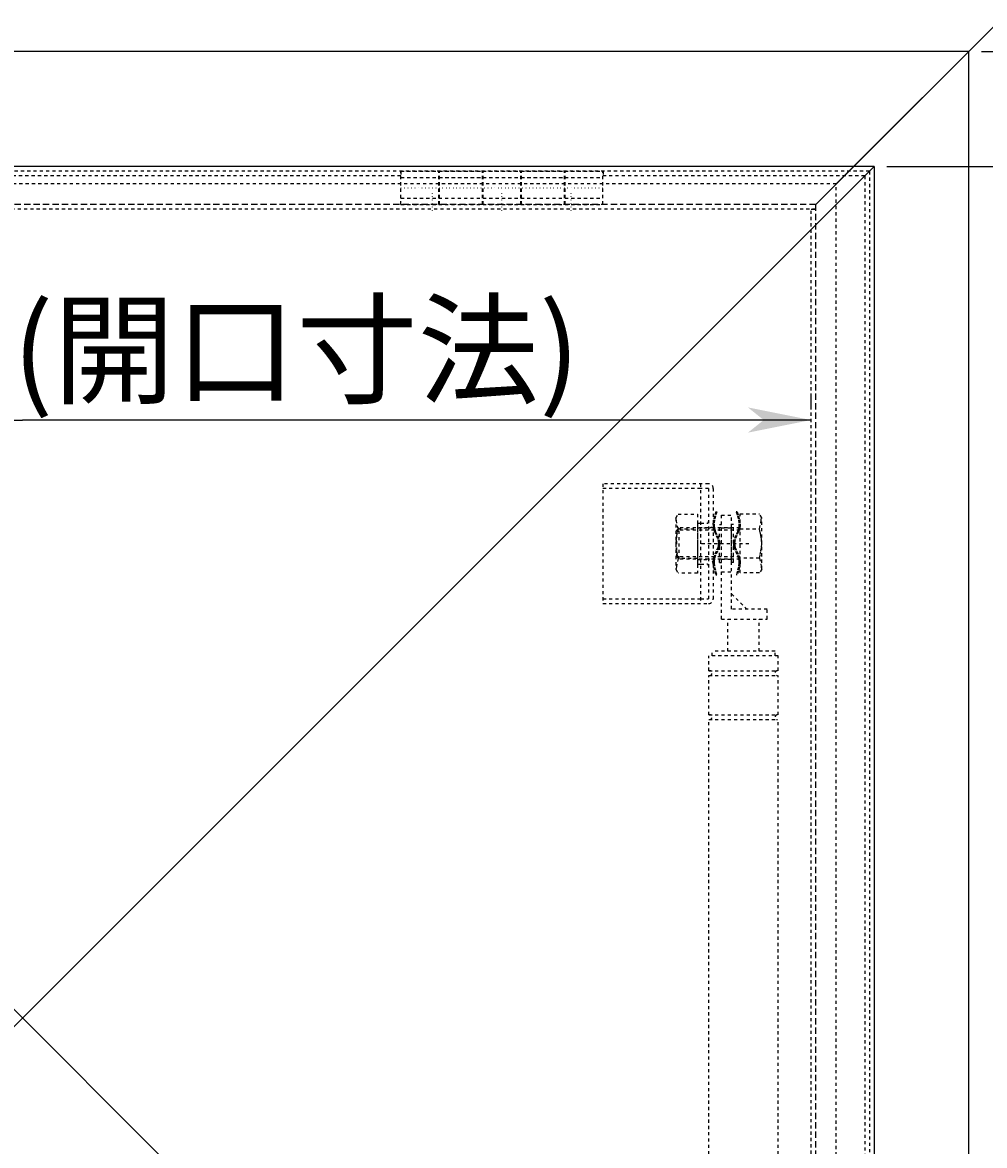
# Model space of a CAD drawing. Extents: x 2858 to 6138, y 6763 to 9071.
# Drawn here: x 3885 to 4190, y 8190 to 8546 of the extents above; entities that cross this region are included whole.
import ezdxf

# ---------------------------------------------------------------- set-up
doc = ezdxf.new("R2010")
doc.units = 0
for name, pattern in [('CENTER2', [23, 20, -1, 1, -1]), ('DASHED', [3, 2, -1]), ('DASHED2', [2, 1, -1]), ('DOT', [1, 0, -1])]:
    doc.linetypes.add(name, pattern=pattern)
doc.layers.add('____1', color=4, linetype='DOT')
doc.layers.add('______', color=7, linetype='CONTINUOUS')
doc.styles.add('STYLE1', font='ＭＳ ゴシック')
doc.dimstyles.get("Standard").update_dxf_attribs({"dimtxt": 2.5, "dimasz": 2.5, "dimexe": 1.25, "dimexo": 0.625, "dimtad": 1, "dimcen": 2.5, "dimazin": 3, "dimtfac": 1, "dimtmove": 0, "dimatfit": 3})

# ---------------------------------------------------------------- blocks, each defined once
blk = doc.blocks.new('*D33')
at = {"layer": '____1', "color": 7, "linetype": 'CONTINUOUS'}
for p, q in [((3534.77, 8473.74), (3534.77, 8734.7)), ((4234.77, 8473.74), (4234.77, 8734.7)), ((3534.77, 8726.7), (3884.77, 8726.7)), ((4234.77, 8726.7), (3884.77, 8726.7))]:
    blk.add_line(p, q, dxfattribs=at)
for points in [[(3534.77, 8726.7), (3549.77, 8726.7), (3554.77, 8730.7)], [(4219.77, 8726.7), (4234.77, 8726.7), (4214.77, 8730.7)], [(3554.77, 8722.7), (3554.77, 8722.7), (3534.77, 8726.7), (3549.77, 8726.7)], [(4214.77, 8722.7), (4214.77, 8722.7), (4219.77, 8726.7), (4234.77, 8726.7)]]:
    blk.add_solid(points, dxfattribs=at)
at = {"layer": '______', "color": 7, "linetype": 'CENTER2', "style": 'STYLE1'}
blk.add_text('700', height=28.222, dxfattribs=at).set_placement((3863.6, 8734.82))
blk = doc.blocks.new('*D34')
at = {"layer": '____1', "color": 7, "linetype": 'CONTINUOUS'}
for p, q in [((3634.77, 8428.34), (3634.77, 8412.37)), ((4134.77, 8423.94), (4134.77, 8428.37)), ((3634.77, 8420.37), (3884.77, 8420.37)), ((4134.77, 8420.37), (3884.77, 8420.37))]:
    blk.add_line(p, q, dxfattribs=at)
for points in [[(3634.77, 8420.37), (3649.77, 8420.37), (3654.77, 8424.37)], [(4119.77, 8420.37), (4134.77, 8420.37), (4114.77, 8424.37)], [(3654.77, 8416.37), (3654.77, 8416.37), (3634.77, 8420.37), (3649.77, 8420.37)], [(4114.77, 8416.37), (4114.77, 8416.37), (4119.77, 8420.37), (4134.77, 8420.37)]]:
    blk.add_solid(points, dxfattribs=at)
at = {"layer": '______', "color": 7, "linetype": 'CENTER2', "style": 'STYLE1'}
blk.add_text('□500(開口寸法)', height=28.222, dxfattribs=at).set_placement((3778.94, 8428.49))
blk = doc.blocks.new('C22')
at = {"layer": '____1', "color": 5, "linetype": 'CONTINUOUS'}
for q in [(3614.77, 8500.74), (4154.77, 7960.74)]:
    blk.add_line((4154.77, 8500.74), q, dxfattribs=at)
blk = doc.blocks.new('*D47')
at = {"layer": '____1', "color": 7, "linetype": 'CONTINUOUS'}
for p, q in [((4188.77, 8537.24), (4494.48, 8537.24)), ((4486.48, 8537.24), (4486.48, 8237.24)), ((4486.48, 7937.24), (4486.48, 8237.24)), ((4188.77, 7937.24), (4494.48, 7937.24))]:
    blk.add_line(p, q, dxfattribs=at)
for points in [[(4483.48, 8522.24), (4489.48, 8522.24), (4486.48, 8537.24)], [(4482.48, 8517.24), (4482.48, 8517.24), (4483.48, 8522.24), (4486.48, 8522.24)], [(4490.48, 8517.24), (4490.48, 8517.24), (4486.48, 8522.24), (4489.48, 8522.24)], [(4483.48, 7952.24), (4486.48, 7952.24), (4482.48, 7957.24)], [(4486.48, 7952.24), (4489.48, 7952.24), (4490.48, 7957.24)], [(4486.48, 7937.24), (4486.48, 7937.24), (4483.48, 7952.24), (4489.48, 7952.24)]]:
    blk.add_solid(points, dxfattribs=at)
at = {"layer": '______', "color": 7, "linetype": 'CENTER2', "style": 'STYLE1'}
blk.add_text('600', height=28.222, rotation=90, dxfattribs=at).set_placement((4478.36, 8216.08))
blk = doc.blocks.new('*D67')
at = {"layer": '____1', "color": 7, "linetype": 'CONTINUOUS'}
for p, q in [((4158.77, 8500.74), (4420.89, 8500.74)), ((4412.89, 8500.74), (4412.89, 8218.7)), ((4412.89, 7960.74), (4412.89, 8218.7)), ((4158.77, 7960.74), (4420.89, 7960.74))]:
    blk.add_line(p, q, dxfattribs=at)
for points in [[(4409.89, 8485.74), (4415.89, 8485.74), (4412.89, 8500.74)], [(4408.89, 8480.74), (4408.89, 8480.74), (4409.89, 8485.74), (4412.89, 8485.74)], [(4416.89, 8480.74), (4416.89, 8480.74), (4412.89, 8485.74), (4415.89, 8485.74)], [(4409.89, 7975.74), (4412.89, 7975.74), (4408.89, 7980.74)], [(4412.89, 7975.74), (4415.89, 7975.74), (4416.89, 7980.74)], [(4412.89, 7960.74), (4412.89, 7960.74), (4409.89, 7975.74), (4415.89, 7975.74)]]:
    blk.add_solid(points, dxfattribs=at)
at = {"layer": '______', "color": 7, "linetype": 'CENTER2', "style": 'STYLE1'}
blk.add_text('540', height=28.222, rotation=90, dxfattribs=at).set_placement((4404.77, 8197.53))
blk = doc.blocks.new('C51')
at = {"layer": '____1', "color": 7, "linetype": 'DASHED2'}
for p, q in [((4102.27, 8400.16), (4068.77, 8400.16)), ((4068.77, 8400.16), (4068.77, 8362.16)), ((4099.77, 8400.16), (4099.77, 8362.16)), ((4099.77, 8398.66), (4068.77, 8398.66)), ((4102.27, 8398.66), (4099.77, 8398.66)), ((4102.27, 8398.66), (4102.27, 8363.66)), ((4103.77, 8398.66), (4103.77, 8363.66)), ((4098.77, 8387.66), (4098.77, 8374.66)), ((4098.77, 8387.66), (4099.77, 8387.66)), ((4098.77, 8386.16), (4102.27, 8386.16)), ((4099.77, 8387.66), (4101.77, 8387.66)), ((4098.77, 8376.16), (4102.27, 8376.16)), ((4098.77, 8374.66), (4099.77, 8374.66)), ((4099.77, 8374.66), (4101.77, 8374.66)), ((4068.77, 8363.66), (4099.77, 8363.66)), ((4068.77, 8362.16), (4102.27, 8362.16)), ((4099.77, 8363.66), (4102.27, 8363.66))]:
    blk.add_line(p, q, dxfattribs=at)
for centre, radius, start, end in [((4102.27, 8398.66), 1.5, 0, 90), ((4101.77, 8388.16), 0.5, -90, 0), ((4102.27, 8387.66), 1.5, -90, 0), ((4102.27, 8374.66), 1.5, 0, 90), ((4101.77, 8374.16), 0.5, 0, 90), ((4102.27, 8363.66), 1.5, -90, 0)]:
    blk.add_arc(centre, radius, start, end, dxfattribs=at)
blk = doc.blocks.new('C53')
at = {"layer": '____1', "color": 7, "linetype": 'DASHED2'}
for p, q in [((4109.57, 8375.24), (4109.57, 8387.24)), ((4110.17, 8387.24), (4109.57, 8387.24)), ((4110.17, 8375.24), (4110.17, 8387.24)), ((4110.17, 8375.24), (4109.57, 8375.24))]:
    blk.add_line(p, q, dxfattribs=at)
blk = doc.blocks.new('C52')
at = {"layer": '____1', "color": 7, "linetype": 'DASHED2'}
for p, q in [((4111.34, 8391.24), (4110.99, 8391.24)), ((4111.34, 8371.24), (4110.99, 8371.24))]:
    blk.add_line(p, q, dxfattribs=at)
for points in [[(4110.99, 8391.24, 0), (4111.41, 8389.98, 0), (4111.74, 8388.72, 0), (4111.91, 8387.48, 0), (4111.9, 8386.86, 0), (4111.82, 8386.24, 0), (4111.65, 8385.61, 0), (4111.42, 8384.97, 0), (4110.87, 8383.72, 0), (4110.38, 8382.48, 0), (4110.23, 8381.86, 0), (4110.17, 8381.24, 0), (4110.23, 8380.62, 0), (4110.38, 8380, 0), (4110.87, 8378.76, 0), (4111.42, 8377.51, 0), (4111.65, 8376.88, 0), (4111.82, 8376.24, 0), (4111.9, 8375.63, 0), (4111.91, 8375.01, 0), (4111.74, 8373.76, 0), (4111.41, 8372.5, 0), (4110.99, 8371.24, 0)], [(4111.34, 8391.24, 0), (4111.76, 8389.98, 0), (4112.09, 8388.72, 0), (4112.26, 8387.48, 0), (4112.25, 8386.86, 0), (4112.17, 8386.24, 0), (4112, 8385.61, 0), (4111.77, 8384.97, 0), (4111.22, 8383.72, 0), (4110.73, 8382.48, 0), (4110.58, 8381.86, 0), (4110.52, 8381.24, 0), (4110.58, 8380.62, 0), (4110.73, 8380, 0), (4111.22, 8378.76, 0), (4111.77, 8377.51, 0), (4112, 8376.88, 0), (4112.17, 8376.24, 0), (4112.25, 8375.63, 0), (4112.26, 8375.01, 0), (4112.09, 8373.76, 0), (4111.76, 8372.5, 0), (4111.34, 8371.24, 0)], [(4112.17, 8386.24, 0)]]:
    blk.add_polyline3d(points, dxfattribs=at)
at = {"layer": '____1', "color": 7, "linetype": 'CONTINUOUS'}
blk.add_blockref('C53', (0, 0), dxfattribs=at)
blk = doc.blocks.new('C55')
at = {"layer": '____1', "color": 7, "linetype": 'DASHED2'}
for p, q in [((4004.77, 8488.74), (4004.77, 8499.24)), ((4004.77, 8499.24), (4068.77, 8499.24)), ((4004.77, 8497.24), (4068.77, 8497.24)), ((4016.77, 8488.74), (4016.77, 8499.24)), ((4030.77, 8488.74), (4030.77, 8499.24)), ((4042.77, 8488.74), (4042.77, 8499.24)), ((4056.77, 8488.74), (4056.77, 8499.24)), ((4068.77, 8488.74), (4068.77, 8499.24)), ((4004.77, 8490.74), (4016.77, 8490.74)), ((4030.77, 8490.74), (4042.77, 8490.74)), ((4056.77, 8490.74), (4068.77, 8490.74)), ((4004.77, 8488.74), (4016.77, 8488.74)), ((4030.77, 8488.74), (4042.77, 8488.74)), ((4056.77, 8488.74), (4068.77, 8488.74))]:
    blk.add_line(p, q, dxfattribs=at)
at = {"layer": '____1', "color": 2, "linetype": 'DOT'}
blk.add_line((4004.77, 8493.99), (4068.77, 8493.99), dxfattribs=at)
blk = doc.blocks.new('C56')
at = {"layer": '____1', "color": 7, "linetype": 'DASHED2'}
for p, q in [((4016.97, 8499.24), (4030.57, 8499.24)), ((4016.97, 8488.74), (4016.97, 8499.24)), ((4016.97, 8497.24), (4030.57, 8497.24)), ((4030.57, 8488.74), (4030.57, 8499.24)), ((4042.97, 8499.24), (4056.57, 8499.24)), ((4042.97, 8488.74), (4042.97, 8499.24)), ((4042.97, 8497.24), (4056.57, 8497.24)), ((4056.57, 8488.74), (4056.57, 8499.24)), ((4004.77, 8488.74), (4004.77, 8490.74)), ((4004.77, 8490.74), (4068.77, 8490.74)), ((4068.77, 8488.74), (4068.77, 8490.74)), ((4004.77, 8488.74), (4068.77, 8488.74))]:
    blk.add_line(p, q, dxfattribs=at)
at = {"layer": '____1', "color": 2, "linetype": 'DOT'}
for p, q in [((4004.77, 8493.99), (4068.77, 8493.99)), ((4014.77, 8486.74), (4014.77, 8492.74)), ((4036.77, 8486.74), (4036.77, 8492.74)), ((4058.77, 8486.74), (4058.77, 8492.74))]:
    blk.add_line(p, q, dxfattribs=at)
blk = doc.blocks.new('C54')
at = {"layer": '____1', "color": 254, "linetype": 'CONTINUOUS'}
for name in ['C55', 'C56']:
    blk.add_blockref(name, (0, 0), dxfattribs=at)
blk = doc.blocks.new('C60')
at = {"layer": '____1', "color": 7, "linetype": 'DASHED2'}
for p, q in [((4112.25, 8371.87), (4112.25, 8390.62)), ((4112.25, 8390.62), (4118.41, 8390.62)), ((4119.13, 8389.37), (4118.41, 8390.62)), ((4119.13, 8373.12), (4119.13, 8389.37)), ((4092.25, 8385.49), (4093, 8386.24)), ((4093, 8376.24), (4093, 8386.24)), ((4112.25, 8386.24), (4093, 8386.24)), ((4112.25, 8385.92), (4118.41, 8385.92)), ((4092.25, 8376.99), (4092.25, 8385.49)), ((4112.25, 8385.49), (4092.25, 8385.49)), ((4093, 8376.24), (4092.25, 8376.99)), ((4112.25, 8376.99), (4092.25, 8376.99)), ((4112.25, 8376.24), (4093, 8376.24)), ((4118.41, 8376.56), (4112.25, 8376.56)), ((4118.41, 8371.87), (4112.25, 8371.87)), ((4119.13, 8373.12), (4118.41, 8371.87))]:
    blk.add_line(p, q, dxfattribs=at)
for points in [[(4118.41, 8385.92, 0), (4118.8, 8387.7, 0), (4118.96, 8388.58, 0), (4119.07, 8389.47, 0)], [(4118.41, 8376.56, 0), (4118.67, 8377.73, 0), (4118.9, 8378.9, 0), (4119.07, 8380.07, 0), (4119.13, 8381.24, 0), (4119.07, 8382.41, 0), (4118.9, 8383.58, 0), (4118.67, 8384.75, 0), (4118.41, 8385.92, 0)], [(4118.41, 8376.56, 0), (4118.8, 8374.79, 0), (4118.96, 8373.9, 0), (4119.07, 8373.01, 0)]]:
    blk.add_polyline3d(points, dxfattribs=at)
blk = doc.blocks.new('C65')
at = {"layer": '____1', "color": 7, "linetype": 'DASHED2'}
for p, q in [((4105.77, 8375.24), (4105.77, 8387.24)), ((4105.77, 8387.24), (4106.37, 8387.24)), ((4106.37, 8375.24), (4106.37, 8387.24)), ((4105.77, 8375.24), (4106.37, 8375.24))]:
    blk.add_line(p, q, dxfattribs=at)
blk = doc.blocks.new('C64')
at = {"layer": '____1', "color": 7, "linetype": 'DASHED2'}
for p, q in [((4104.59, 8391.24), (4104.94, 8391.24)), ((4104.59, 8371.24), (4104.94, 8371.24))]:
    blk.add_line(p, q, dxfattribs=at)
for points in [[(4104.59, 8391.24, 0), (4104.18, 8389.98, 0), (4103.84, 8388.72, 0), (4103.68, 8387.48, 0), (4103.69, 8386.86, 0), (4103.77, 8386.24, 0), (4103.94, 8385.61, 0), (4104.17, 8384.97, 0), (4104.72, 8383.72, 0), (4105.21, 8382.48, 0), (4105.36, 8381.86, 0), (4105.42, 8381.24, 0), (4105.36, 8380.62, 0), (4105.21, 8380, 0), (4104.72, 8378.76, 0), (4104.17, 8377.51, 0), (4103.94, 8376.88, 0), (4103.77, 8376.24, 0), (4103.69, 8375.63, 0), (4103.68, 8375.01, 0), (4103.84, 8373.76, 0), (4104.18, 8372.5, 0), (4104.59, 8371.24, 0)], [(4104.94, 8391.24, 0), (4104.53, 8389.98, 0), (4104.19, 8388.72, 0), (4104.03, 8387.48, 0), (4104.04, 8386.86, 0), (4104.12, 8386.24, 0), (4104.29, 8385.61, 0), (4104.52, 8384.97, 0), (4105.07, 8383.72, 0), (4105.56, 8382.48, 0), (4105.71, 8381.86, 0), (4105.77, 8381.24, 0), (4105.71, 8380.62, 0), (4105.56, 8380, 0), (4105.07, 8378.76, 0), (4104.52, 8377.51, 0), (4104.29, 8376.88, 0), (4104.12, 8376.24, 0), (4104.04, 8375.63, 0), (4104.03, 8375.01, 0), (4104.19, 8373.76, 0), (4104.53, 8372.5, 0), (4104.94, 8371.24, 0)], [(4103.77, 8386.24, 0)]]:
    blk.add_polyline3d(points, dxfattribs=at)
at = {"layer": '____1', "color": 7, "linetype": 'CONTINUOUS'}
blk.add_blockref('C65', (0, 0), dxfattribs=at)
blk = doc.blocks.new('C66')
at = {"layer": '____1', "color": 7, "linetype": 'DASHED2'}
for p, q in [((4091.89, 8389.29), (4092.62, 8390.54)), ((4091.89, 8389.29), (4091.89, 8373.04)), ((4092.62, 8390.54), (4098.77, 8390.54)), ((4098.77, 8390.54), (4098.77, 8371.79)), ((4092.62, 8385.85), (4098.77, 8385.85)), ((4098.77, 8376.48), (4092.62, 8376.48)), ((4091.89, 8373.04), (4092.62, 8371.79)), ((4098.77, 8371.79), (4092.62, 8371.79))]:
    blk.add_line(p, q, dxfattribs=at)
for points in [[(4092.62, 8385.85, 0), (4092.23, 8387.62, 0), (4092.07, 8388.5, 0), (4091.95, 8389.39, 0)], [(4092.62, 8385.85, 0), (4092.35, 8384.67, 0), (4092.12, 8383.5, 0), (4091.96, 8382.33, 0), (4091.89, 8381.16, 0), (4091.96, 8379.99, 0), (4092.12, 8378.82, 0), (4092.35, 8377.65, 0), (4092.62, 8376.48, 0)], [(4092.62, 8376.48, 0), (4092.23, 8374.71, 0), (4092.07, 8373.82, 0), (4091.95, 8372.93, 0)]]:
    blk.add_polyline3d(points, dxfattribs=at)
blk = doc.blocks.new('C78')
at = {"layer": '____1', "color": 7, "linetype": 'DASHED2'}
for p, q in [((4106.37, 8357.24), (4106.37, 8390.24)), ((4106.37, 8390.24), (4109.57, 8390.24)), ((4109.57, 8360.44), (4109.57, 8390.24)), ((4106.37, 8386.24), (4109.57, 8386.24)), ((4100.06, 8381.24), (4115.56, 8381.24)), ((4106.37, 8376.24), (4109.57, 8376.24)), ((4106.37, 8372.24), (4109.57, 8372.24)), ((4109.57, 8365.24), (4114.37, 8360.44)), ((4106.37, 8357.24), (4120.87, 8357.24)), ((4108.37, 8347.08), (4108.37, 8357.24)), ((4120.87, 8360.44), (4109.57, 8360.44)), ((4118.37, 8347.08), (4118.37, 8357.24)), ((4120.87, 8357.24), (4120.87, 8360.44)), ((4123.37, 8347.08), (4103.37, 8347.08)), ((4103.37, 8345.58), (4103.37, 8347.08)), ((4123.37, 8345.58), (4123.37, 8347.08)), ((4124.37, 8345.58), (4102.37, 8345.58)), ((4102.37, 8340.88), (4102.37, 8345.58)), ((4124.37, 8340.88), (4124.37, 8345.58)), ((4102.37, 8340.88), (4124.37, 8340.88)), ((4102.37, 8339.38), (4124.37, 8339.38)), ((4102.37, 8326.88), (4102.37, 8339.38)), ((4124.37, 8326.88), (4124.37, 8339.38)), ((4102.37, 8326.88), (4124.37, 8326.88)), ((4102.37, 8067.58), (4102.37, 8325.38)), ((4102.37, 8325.38), (4124.37, 8325.38)), ((4124.37, 8067.58), (4124.37, 8325.38))]:
    blk.add_line(p, q, dxfattribs=at)
for centre, start, end in [((4102.62, 8340.13), -90, 90), ((4124.12, 8340.13), 90, -90), ((4102.62, 8326.13), -90, 90), ((4124.12, 8326.13), 90, -90)]:
    blk.add_arc(centre, 0.75, start, end, dxfattribs=at)

msp = doc.modelspace()

# ---------------------------------------------------------------- linework, layer by layer
at = {"layer": '____1', "color": 5, "linetype": 'CONTINUOUS'}
for p, q in [((4333.269, 8685.742), (4136.269, 8488.742)), ((4333.269, 8685.742), (4142.769, 8495.242)), ((4184.769, 8537.242), (3584.769, 8537.242)), ((4184.769, 7937.242), (4184.769, 8537.242)), ((3614.769, 8500.742), (4154.769, 7960.742)), ((4154.769, 8500.742), (3614.769, 7960.742)), ((4134.769, 8487.242), (4136.269, 8487.242)), ((4136.269, 8487.242), (4136.269, 8488.742)), ((4136.269, 8487.242), (4136.269, 8488.742))]:
    msp.add_line(p, q, dxfattribs=at)
at = {"layer": '____1', "color": 7, "linetype": 'DASHED2'}
for p, q in [((4153.269, 8499.242), (3616.269, 8499.242)), ((4004.669, 8497.742), (3764.869, 8497.742)), ((4004.669, 8499.242), (4004.669, 8497.742)), ((4068.869, 8499.242), (4068.869, 8497.742)), ((4151.769, 8497.742), (4068.869, 8497.742)), ((4151.769, 8497.742), (4151.769, 7963.742)), ((4153.269, 8499.242), (4153.269, 7962.242)), ((4142.769, 8495.242), (3626.769, 8495.242)), ((4142.769, 7979.242), (4142.769, 8495.242)), ((4136.269, 8487.242), (3634.769, 8487.242)), ((4134.769, 7985.742), (4134.769, 8487.242))]:
    msp.add_line(p, q, dxfattribs=at)
at = {"layer": '____1', "color": 7, "linetype": 'DASHED'}
for p, q in [((4136.269, 8488.742), (3634.769, 8488.742)), ((4136.269, 7985.742), (4136.269, 8487.242))]:
    msp.add_line(p, q, dxfattribs=at)

# ---------------------------------------------------------------- block references
at = {"layer": '____1', "color": 5, "linetype": 'CONTINUOUS'}
msp.add_blockref('C22', (0, 0), dxfattribs=at)
at = {"layer": '____1', "color": 254, "linetype": 'CONTINUOUS'}
for name in ['C54', 'C64', 'C52']:
    msp.add_blockref(name, (0, 0), dxfattribs=at)
at = {"layer": '____1', "color": 7, "linetype": 'DASHED2'}
for name in ['C51', 'C78']:
    msp.add_blockref(name, (0, 0), dxfattribs=at)
at = {"layer": '____1', "color": 7, "linetype": 'CONTINUOUS'}
for name in ['C66', 'C60']:
    msp.add_blockref(name, (0, 0), dxfattribs=at)

# ---------------------------------------------------------------- dimensions: what is measured, and where the dimension line sits
at = {"layer": '______', "color": 7, "linetype": 'CONTINUOUS'}
dim = msp.add_linear_dim(base=(4234.769, 8726.7), p1=(3534.769, 8469.742), p2=(4234.769, 8469.742), dimstyle='Standard', dxfattribs=at)
dim.commit()
dim.dimension.update_dxf_attribs({"geometry": '*D33', "text_midpoint": (3884.769, 8726.7)})
for base, p1, p2, angle, picture, middle in [((4486.476, 7937.242), (4184.769, 8537.242), (4184.769, 7937.242), 90, '*D47', (4486.476, 8237.242)), ((4412.889, 7960.742), (4154.769, 8500.742), (4154.769, 7960.742), 90, '*D67', (4412.889, 8218.695)), ((4134.769, 8420.372), (3634.769, 8432.344), (4134.769, 8419.942), 0, '*D34', (3884.769, 8420.372))]:
    dim = msp.add_linear_dim(base=base, p1=p1, p2=p2, angle=angle, dimstyle='Standard', dxfattribs=at)
    dim.commit()
    dim.dimension.update_dxf_attribs({"geometry": picture, "text_midpoint": middle})

doc.saveas('drawing.dxf')
